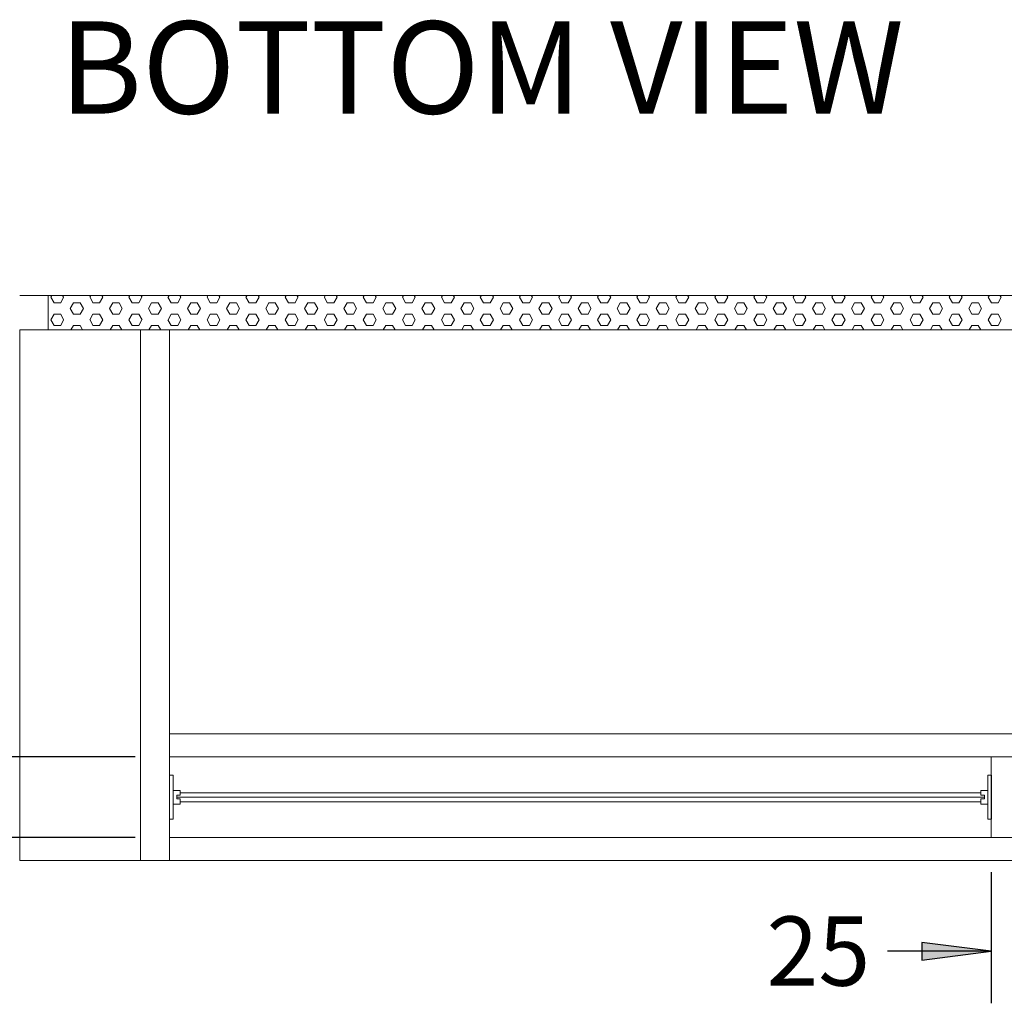
# Model space of a CAD drawing. Units: inches. Extents: x -2467 to 13700, y -14301 to -5391.
# Drawn here: x 8724 to 9578, y -11938 to -11086 of the extents above; entities that cross this region are included whole.
import ezdxf

# ---------------------------------------------------------------- set-up
doc = ezdxf.new("R2010")
doc.units = ezdxf.units.IN
doc.header["$MEASUREMENT"] = 0
for name, color, linetype in [('01', 92, 'Continuous'), ('02', 1, 'Continuous'), ('04', 252, 'Continuous')]:
    doc.layers.add(name, color=color, linetype=linetype)
doc.styles.add('DIN', font='DINEngschrift-Regular.ttf')

msp = doc.modelspace()

# ---------------------------------------------------------------- hatches: boundary and pattern name
at = {"layer": '04'}
h = msp.add_hatch(color=256, dxfattribs=at)
h.dxf.hatch_style = 2
h.paths.add_polyline_path([(9506.67, -11900.95), (9566.68, -11893.36), (9506.67, -11885.71)])

# ---------------------------------------------------------------- linework, layer by layer
at = {"layer": '01', "lineweight": 5}
for points in [[(8724.43, -11324.66), (10434.34, -11324.66)], [(8749.19, -11324.66), (10409.26, -11324.66), (10409.26, -11354.5), (8749.19, -11354.5), (8749.19, -11324.66)], [(8751.43, -11326.26), (8752.38, -11324.66)], [(8754.28, -11331.03), (8751.44, -11326.26)], [(8759.99, -11331.03), (8762.51, -11326.26)], [(8762.53, -11326.26), (8761.59, -11324.68)], [(8785.4, -11326.26), (8786.03, -11324.66)], [(8787.93, -11331.03), (8785.41, -11326.26)], [(8793.63, -11331.03), (8796.5, -11326.26)], [(8796.52, -11326.26), (8795.56, -11324.68)], [(8821.92, -11331.03), (8819.05, -11326.26)], [(8819.06, -11326.26), (8820, -11324.66)], [(8827.63, -11331.03), (8830.47, -11326.26)], [(8830.49, -11326.26), (8829.51, -11324.68)], [(8855.89, -11331.03), (8853.03, -11326.26)], [(8853.05, -11326.26), (8853.99, -11324.66)], [(10304.16, -11324.65), (8854.29, -11324.65)], [(8861.6, -11331.03), (8864.14, -11326.26)], [(8864.14, -11326.26), (8863.2, -11324.68)], [(8886.98, -11326.26), (8887.62, -11324.65)], [(8889.55, -11331.03), (8887.02, -11326.26)], [(8895.27, -11331.03), (8898.12, -11326.26)], [(8898.12, -11326.26), (8897.16, -11324.68)], [(8920.65, -11326.26), (8921.59, -11324.65)], [(8923.51, -11331.03), (8920.65, -11326.26)], [(8929.22, -11331.03), (8932.09, -11326.26)], [(8932.08, -11326.26), (8931.13, -11324.68)], [(8954.64, -11326.26), (8955.59, -11324.65)], [(8957.48, -11331.03), (8954.64, -11326.26)], [(8963.19, -11331.03), (8965.74, -11326.26)], [(8965.76, -11326.26), (8964.79, -11324.68)], [(8988.61, -11326.26), (8989.25, -11324.65)], [(8991.14, -11331.03), (8988.61, -11326.26)], [(8996.86, -11331.03), (8999.73, -11326.26)], [(8999.71, -11326.26), (8998.75, -11324.68)], [(9022.26, -11326.26), (9023.21, -11324.65)], [(9025.13, -11331.03), (9022.26, -11326.26)], [(9030.84, -11331.03), (9033.68, -11326.26)], [(9033.68, -11326.26), (9032.74, -11324.66)], [(9056.24, -11326.26), (9057.22, -11324.65)], [(9059.08, -11331.03), (9056.24, -11326.26)], [(9064.81, -11331.03), (9067.35, -11326.26)], [(9067.36, -11326.26), (9066.39, -11324.66)], [(9090.2, -11326.26), (9091.17, -11324.66)], [(9092.78, -11331.03), (9090.23, -11326.26)], [(9098.46, -11331.03), (9101.32, -11326.26)], [(9101.33, -11326.26), (9100.38, -11324.68)], [(9123.86, -11326.26), (9124.84, -11324.65)], [(9126.74, -11331.03), (9123.86, -11326.26)], [(9132.45, -11331.03), (9135.29, -11326.26)], [(9135.3, -11326.26), (9134.36, -11324.68)], [(9157.83, -11326.26), (9158.81, -11324.65)], [(9160.69, -11331.03), (9157.85, -11326.26)], [(9166.4, -11331.03), (9168.97, -11326.26)], [(9168.97, -11326.26), (9168.01, -11324.68)], [(9191.8, -11326.26), (9192.78, -11324.65)], [(9194.37, -11331.03), (9191.82, -11326.26)], [(9200.08, -11331.03), (9202.94, -11326.26)], [(9202.94, -11326.26), (9201.98, -11324.68)], [(9228.34, -11331.03), (9225.45, -11326.26)], [(9225.49, -11326.26), (9226.43, -11324.65)], [(9234.04, -11331.03), (9236.91, -11326.26)], [(9236.89, -11326.26), (9235.94, -11324.68)], [(9259.46, -11326.26), (9260.41, -11324.65)], [(9262.31, -11331.03), (9259.46, -11326.26)], [(9268.01, -11331.03), (9270.56, -11326.26)], [(9270.58, -11326.26), (9269.6, -11324.68)], [(9293.42, -11326.26), (9294.38, -11324.65)], [(9295.96, -11331.03), (9293.42, -11326.26)], [(9301.69, -11331.03), (9304.53, -11326.26)], [(9304.55, -11326.26), (9303.57, -11324.68)], [(9327.09, -11326.26), (9328.03, -11324.65)], [(9329.95, -11331.03), (9327.09, -11326.26)], [(9335.64, -11331.03), (9338.5, -11326.26)], [(9338.5, -11326.26), (9337.56, -11324.68)], [(9363.92, -11331.03), (9361.04, -11326.26)], [(9361.06, -11326.26), (9362.02, -11324.65)], [(9369.61, -11331.03), (9372.17, -11326.26)], [(9372.17, -11326.26), (9371.21, -11324.68)], [(9395, -11326.26), (9395.97, -11324.65)], [(9397.57, -11331.03), (9395.01, -11326.26)], [(9403.3, -11331.03), (9406.14, -11326.26)], [(9406.15, -11326.26), (9405.18, -11324.68)], [(9428.68, -11326.26), (9429.64, -11324.65)], [(9431.54, -11331.03), (9428.68, -11326.26)], [(9437.27, -11331.03), (9440.12, -11326.26)], [(9440.12, -11326.26), (9439.13, -11324.68)], [(9462.65, -11326.26), (9463.61, -11324.65)], [(9465.51, -11331.03), (9462.67, -11326.26)], [(9471.24, -11331.03), (9473.76, -11326.26)], [(9473.77, -11326.26), (9472.83, -11324.68)], [(9496.64, -11326.26), (9497.58, -11324.65)], [(9499.17, -11331.03), (9496.64, -11326.26)], [(9504.89, -11331.03), (9507.74, -11326.26)], [(9507.74, -11326.26), (9506.78, -11324.68)], [(9530.29, -11326.26), (9531.26, -11324.65)], [(9533.14, -11331.03), (9530.29, -11326.26)], [(9538.86, -11331.03), (9541.71, -11326.26)], [(9541.71, -11326.26), (9540.75, -11324.68)], [(9564.26, -11326.26), (9565.23, -11324.65)], [(9567.11, -11331.03), (9564.27, -11326.26)], [(9572.84, -11331.03), (9575.38, -11326.26)], [(9575.36, -11326.26), (9574.42, -11324.68)], [(8754.28, -11331.03), (8759.99, -11331.03)], [(8768.23, -11336.09), (8771.11, -11331.01)], [(8771.13, -11340.86), (8768.23, -11336.1)], [(8771.11, -11331.03), (8776.83, -11331.03)], [(8779.68, -11336.09), (8776.83, -11331.01)], [(8776.84, -11340.86), (8779.68, -11336.1)], [(8787.92, -11331.03), (8793.63, -11331.03)], [(8802.23, -11336.09), (8805.07, -11331.01)], [(8805.08, -11340.86), (8802.23, -11336.1)], [(8805.07, -11331.03), (8810.81, -11331.03)], [(8810.78, -11340.86), (8813.32, -11336.1)], [(8813.35, -11336.09), (8810.81, -11331.01)], [(8821.9, -11331.03), (8827.61, -11331.03)], [(8836.2, -11336.09), (8838.72, -11331.01)], [(8838.73, -11340.86), (8836.2, -11336.1)], [(8838.72, -11331.03), (8844.45, -11331.03)], [(8847.32, -11336.09), (8844.45, -11331.01)], [(8844.45, -11340.86), (8847.32, -11336.1)], [(8855.89, -11331.03), (8861.6, -11331.03)], [(8869.85, -11336.09), (8872.7, -11331.01)], [(8872.72, -11340.86), (8869.86, -11336.1)], [(8872.7, -11331.03), (8878.43, -11331.03)], [(8881.27, -11336.09), (8878.43, -11331.01)], [(8878.43, -11340.86), (8881.27, -11336.1)], [(8889.52, -11331.03), (8895.25, -11331.03)], [(8903.83, -11336.09), (8906.67, -11331.01)], [(8906.69, -11340.86), (8903.85, -11336.1)], [(8906.69, -11331.03), (8912.4, -11331.03)], [(8914.94, -11336.09), (8912.4, -11331.01)], [(8912.4, -11340.86), (8914.92, -11336.1)], [(8923.51, -11331.03), (8929.24, -11331.03)], [(8937.8, -11336.09), (8940.36, -11331.01)], [(8940.36, -11340.86), (8937.8, -11336.1)], [(8940.32, -11331.03), (8946.04, -11331.03)], [(8946.05, -11340.86), (8948.91, -11336.1)], [(8948.93, -11336.09), (8946.07, -11331.01)], [(8957.48, -11331.03), (8963.22, -11331.03)], [(8971.47, -11336.09), (8974.33, -11331.01)], [(8974.33, -11340.86), (8971.47, -11336.1)], [(8974.33, -11331.03), (8980.02, -11331.03)], [(8982.89, -11336.09), (8980.04, -11331.01)], [(8980.04, -11340.86), (8982.88, -11336.1)], [(8991.14, -11331.03), (8996.86, -11331.03)], [(9005.42, -11336.09), (9008.3, -11331.01)], [(9008.28, -11340.86), (9005.44, -11336.1)], [(9008.28, -11331.03), (9014.01, -11331.03)], [(9016.55, -11336.09), (9014.01, -11331.01)], [(9014.01, -11340.86), (9016.55, -11336.1)], [(9025.11, -11331.03), (9030.84, -11331.03)], [(9039.39, -11336.09), (9041.93, -11331.01)], [(9041.95, -11340.86), (9039.41, -11336.1)], [(9041.95, -11331.03), (9047.66, -11331.03)], [(9050.53, -11336.09), (9047.66, -11331.01)], [(9047.67, -11340.86), (9050.53, -11336.1)], [(9059.08, -11331.03), (9064.81, -11331.03)], [(9073.06, -11336.09), (9075.92, -11331.01)], [(9075.92, -11340.86), (9073.06, -11336.1)], [(9075.92, -11331.03), (9081.63, -11331.03)], [(9081.63, -11340.86), (9084.5, -11336.1)], [(9084.48, -11336.09), (9081.64, -11331.01)], [(9092.73, -11331.03), (9098.45, -11331.03)], [(9107.05, -11336.09), (9109.89, -11331.01)], [(9109.9, -11340.86), (9107.06, -11336.1)], [(9109.89, -11331.03), (9115.6, -11331.03)], [(9115.6, -11340.86), (9118.15, -11336.1)], [(9118.18, -11336.09), (9115.61, -11331.01)], [(9126.74, -11331.03), (9132.43, -11331.03)], [(9141.02, -11336.09), (9143.55, -11331.01)], [(9143.57, -11340.86), (9141.02, -11336.1)], [(9143.54, -11331.03), (9149.28, -11331.03)], [(9149.26, -11340.86), (9152.12, -11336.1)], [(9152.14, -11336.09), (9149.28, -11331.01)], [(9160.69, -11331.03), (9166.42, -11331.03)], [(9174.68, -11336.09), (9177.52, -11331.01)], [(9177.54, -11340.86), (9174.68, -11336.1)], [(9177.52, -11331.03), (9183.25, -11331.03)], [(9186.11, -11336.09), (9183.25, -11331.01)], [(9183.25, -11340.86), (9186.09, -11336.1)], [(9194.36, -11331.03), (9200.05, -11331.03)], [(9208.65, -11336.09), (9211.51, -11331.01)], [(9211.51, -11340.86), (9208.65, -11336.1)], [(9211.49, -11331.03), (9217.22, -11331.03)], [(9219.76, -11336.09), (9217.22, -11331.01)], [(9217.22, -11340.86), (9219.76, -11336.1)], [(9228.33, -11331.03), (9234.05, -11331.03)], [(9242.61, -11336.09), (9245.17, -11331.01)], [(9245.16, -11340.86), (9242.64, -11336.1)], [(9245.16, -11331.03), (9250.85, -11331.03)], [(9250.87, -11340.86), (9253.73, -11336.1)], [(9253.74, -11336.09), (9250.89, -11331.01)], [(9262.3, -11331.03), (9268.01, -11331.03)], [(9279.14, -11340.86), (9276.27, -11336.1)], [(9276.29, -11336.09), (9279.14, -11331.01)], [(9279.14, -11331.03), (9284.86, -11331.03)], [(9287.71, -11336.09), (9284.86, -11331.01)], [(9284.86, -11340.86), (9287.71, -11336.1)], [(9295.95, -11331.03), (9301.69, -11331.03)], [(9310.24, -11336.09), (9313.1, -11331.01)], [(9313.1, -11340.86), (9310.26, -11336.1)], [(9313.1, -11331.03), (9318.83, -11331.03)], [(9318.79, -11340.86), (9321.36, -11336.1)], [(9321.36, -11336.09), (9318.83, -11331.01)], [(9329.93, -11331.03), (9335.66, -11331.03)], [(9344.23, -11336.09), (9346.76, -11331.01)], [(9346.78, -11340.86), (9344.23, -11336.1)], [(9346.75, -11331.03), (9352.46, -11331.03)], [(9355.35, -11336.09), (9352.46, -11331.01)], [(9352.49, -11340.86), (9355.33, -11336.1)], [(9363.9, -11331.03), (9369.63, -11331.03)], [(9377.88, -11336.09), (9380.73, -11331.01)], [(9380.73, -11340.86), (9377.88, -11336.1)], [(9380.73, -11331.03), (9386.46, -11331.03)], [(9386.45, -11340.86), (9389.3, -11336.1)], [(9389.3, -11336.09), (9386.46, -11331.01)], [(9397.57, -11331.03), (9403.28, -11331.03)], [(9411.85, -11336.09), (9414.7, -11331.01)], [(9414.7, -11340.86), (9411.86, -11336.1)], [(9414.7, -11331.03), (9420.42, -11331.03)], [(9420.42, -11340.86), (9422.97, -11336.1)], [(9422.95, -11336.09), (9420.43, -11331.01)], [(9431.54, -11331.03), (9437.27, -11331.03)], [(9445.82, -11336.09), (9448.37, -11331.01)], [(9448.37, -11340.86), (9445.83, -11336.1)], [(9448.35, -11331.03), (9454.08, -11331.03)], [(9456.94, -11336.09), (9454.08, -11331.01)], [(9454.08, -11340.86), (9456.92, -11336.1)], [(9465.49, -11331.03), (9471.24, -11331.03)], [(9482.36, -11340.86), (9479.48, -11336.1)], [(9479.5, -11336.09), (9482.34, -11331.01)], [(9482.34, -11331.03), (9488.07, -11331.03)], [(9488.05, -11340.86), (9490.91, -11336.1)], [(9490.91, -11336.09), (9488.07, -11331.01)], [(9499.17, -11331.03), (9504.89, -11331.03)], [(9513.45, -11336.09), (9516.33, -11331.01)], [(9516.29, -11340.86), (9513.45, -11336.1)], [(9516.29, -11331.03), (9522.02, -11331.03)], [(9524.59, -11336.09), (9522.04, -11331.01)], [(9522.04, -11340.86), (9524.58, -11336.1)], [(9533.14, -11331.03), (9538.86, -11331.03)], [(9549.99, -11340.86), (9547.42, -11336.1)], [(9547.44, -11336.09), (9549.96, -11331.01)], [(9549.99, -11331.03), (9555.69, -11331.03)], [(9558.54, -11336.09), (9555.69, -11331.01)], [(9555.7, -11340.86), (9558.54, -11336.1)], [(9567.11, -11331.03), (9572.83, -11331.03)], [(8751.43, -11345.95), (8754.27, -11340.84)], [(8754.28, -11350.7), (8751.44, -11345.95)], [(8754.28, -11340.86), (8759.99, -11340.86)], [(8762.53, -11345.95), (8759.99, -11340.84)], [(8759.99, -11350.7), (8762.53, -11345.95)], [(8771.13, -11340.86), (8776.83, -11340.86)], [(8785.4, -11345.95), (8787.93, -11340.84)], [(8787.93, -11350.7), (8785.41, -11345.95)], [(8787.93, -11340.86), (8793.66, -11340.86)], [(8793.63, -11350.7), (8796.5, -11345.95)], [(8796.52, -11345.95), (8793.64, -11340.84)], [(8805.08, -11340.86), (8810.81, -11340.86)], [(8821.92, -11350.7), (8819.05, -11345.95)], [(8819.06, -11345.95), (8821.92, -11340.84)], [(8821.92, -11340.86), (8827.65, -11340.86)], [(8827.63, -11350.7), (8830.47, -11345.95)], [(8830.49, -11345.95), (8827.65, -11340.84)], [(8838.73, -11340.86), (8844.45, -11340.86)], [(8855.89, -11350.7), (8853.03, -11345.95)], [(8853.05, -11345.95), (8855.89, -11340.84)], [(8855.89, -11340.86), (8861.62, -11340.86)], [(8864.14, -11345.95), (8861.6, -11340.84)], [(8861.6, -11350.7), (8864.14, -11345.95)], [(8872.72, -11340.86), (8878.42, -11340.86)], [(8886.98, -11345.95), (8889.52, -11340.84)], [(8889.55, -11350.7), (8887.02, -11345.95)], [(8889.54, -11340.86), (8895.25, -11340.86)], [(8898.12, -11345.95), (8895.27, -11340.84)], [(8895.27, -11350.7), (8898.12, -11345.95)], [(8906.69, -11340.86), (8912.4, -11340.86)], [(8920.65, -11345.95), (8923.52, -11340.84)], [(8923.51, -11350.7), (8920.65, -11345.95)], [(8923.51, -11340.86), (8929.24, -11340.86)], [(8929.22, -11350.7), (8932.09, -11345.95)], [(8932.08, -11345.95), (8929.24, -11340.84)], [(8940.34, -11340.86), (8946.07, -11340.86)], [(8954.64, -11345.95), (8957.48, -11340.84)], [(8957.48, -11350.7), (8954.64, -11345.95)], [(8957.48, -11340.86), (8963.22, -11340.86)], [(8963.19, -11350.7), (8965.74, -11345.95)], [(8965.76, -11345.95), (8963.21, -11340.84)], [(8974.33, -11340.86), (8980.05, -11340.86)], [(8988.61, -11345.95), (8991.13, -11340.84)], [(8991.14, -11350.7), (8988.61, -11345.95)], [(8991.14, -11340.86), (8996.86, -11340.86)], [(8999.71, -11345.95), (8996.86, -11340.84)], [(8996.86, -11350.7), (8999.73, -11345.95)], [(9008.28, -11340.86), (9014.01, -11340.86)], [(9022.26, -11345.95), (9025.11, -11340.84)], [(9025.13, -11350.7), (9022.26, -11345.95)], [(9025.13, -11340.86), (9030.84, -11340.86)], [(9033.68, -11345.95), (9030.84, -11340.84)], [(9030.84, -11350.7), (9033.68, -11345.95)], [(9041.96, -11340.86), (9047.67, -11340.86)], [(9056.24, -11345.95), (9059.08, -11340.84)], [(9059.08, -11350.7), (9056.24, -11345.95)], [(9059.1, -11340.86), (9064.81, -11340.86)], [(9067.36, -11345.95), (9064.81, -11340.84)], [(9064.81, -11350.7), (9067.35, -11345.95)], [(9075.92, -11340.86), (9081.66, -11340.86)], [(9090.2, -11345.95), (9092.77, -11340.84)], [(9092.78, -11350.7), (9090.23, -11345.95)], [(9092.75, -11340.86), (9098.48, -11340.86)], [(9098.46, -11350.7), (9101.32, -11345.95)], [(9101.33, -11345.95), (9098.48, -11340.84)], [(9109.89, -11340.86), (9115.61, -11340.86)], [(9123.86, -11345.95), (9126.74, -11340.84)], [(9126.74, -11350.7), (9123.86, -11345.95)], [(9126.74, -11340.86), (9132.45, -11340.86)], [(9135.3, -11345.95), (9132.45, -11340.84)], [(9132.45, -11350.7), (9135.29, -11345.95)], [(9143.55, -11340.86), (9149.28, -11340.86)], [(9157.83, -11345.95), (9160.71, -11340.84)], [(9160.69, -11350.7), (9157.85, -11345.95)], [(9160.69, -11340.86), (9166.42, -11340.86)], [(9166.4, -11350.7), (9168.97, -11345.95)], [(9168.97, -11345.95), (9166.43, -11340.84)], [(9177.54, -11340.86), (9183.25, -11340.86)], [(9191.8, -11345.95), (9194.36, -11340.84)], [(9194.37, -11350.7), (9191.82, -11345.95)], [(9194.36, -11340.86), (9200.08, -11340.86)], [(9202.94, -11345.95), (9200.05, -11340.84)], [(9200.1, -11350.7), (9202.94, -11345.95)], [(9211.51, -11340.86), (9217.22, -11340.86)], [(9228.34, -11350.7), (9225.45, -11345.95)], [(9225.49, -11345.95), (9228.33, -11340.84)], [(9228.33, -11340.86), (9234.07, -11340.86)], [(9234.04, -11350.7), (9236.91, -11345.95)], [(9236.89, -11345.95), (9234.05, -11340.84)], [(9245.16, -11340.86), (9250.87, -11340.86)], [(9259.46, -11345.95), (9262.31, -11340.84)], [(9262.31, -11350.7), (9259.46, -11345.95)], [(9262.3, -11340.86), (9268.02, -11340.86)], [(9268.01, -11350.7), (9270.56, -11345.95)], [(9270.58, -11345.95), (9268.02, -11340.84)], [(9279.14, -11340.86), (9284.86, -11340.86)], [(9293.42, -11345.95), (9295.96, -11340.84)], [(9295.96, -11350.7), (9293.42, -11345.95)], [(9295.96, -11340.86), (9301.69, -11340.86)], [(9304.55, -11345.95), (9301.67, -11340.84)], [(9301.69, -11350.7), (9304.53, -11345.95)], [(9313.1, -11340.86), (9318.83, -11340.86)], [(9327.09, -11345.95), (9329.93, -11340.84)], [(9329.95, -11350.7), (9327.09, -11345.95)], [(9329.93, -11340.86), (9335.66, -11340.86)], [(9335.64, -11350.7), (9338.5, -11345.95)], [(9338.5, -11345.95), (9335.66, -11340.84)], [(9346.76, -11340.86), (9352.48, -11340.86)], [(9363.92, -11350.7), (9361.04, -11345.95)], [(9361.06, -11345.95), (9363.92, -11340.84)], [(9363.9, -11340.86), (9369.63, -11340.86)], [(9369.61, -11350.7), (9372.17, -11345.95)], [(9372.17, -11345.95), (9369.63, -11340.84)], [(9380.73, -11340.86), (9386.46, -11340.86)], [(9395, -11345.95), (9397.57, -11340.84)], [(9397.57, -11350.7), (9395.01, -11345.95)], [(9397.57, -11340.86), (9403.28, -11340.86)], [(9406.15, -11345.95), (9403.3, -11340.84)], [(9403.3, -11350.7), (9406.14, -11345.95)], [(9414.7, -11340.86), (9420.42, -11340.86)], [(9428.68, -11345.95), (9431.54, -11340.84)], [(9431.54, -11350.7), (9428.68, -11345.95)], [(9431.54, -11340.86), (9437.27, -11340.86)], [(9440.12, -11345.95), (9437.25, -11340.84)], [(9437.27, -11350.7), (9440.12, -11345.95)], [(9448.37, -11340.86), (9454.08, -11340.86)], [(9462.65, -11345.95), (9465.51, -11340.84)], [(9465.51, -11350.7), (9462.67, -11345.95)], [(9465.52, -11340.86), (9471.24, -11340.86)], [(9473.77, -11345.95), (9471.22, -11340.84)], [(9471.24, -11350.7), (9473.76, -11345.95)], [(9482.34, -11340.86), (9488.07, -11340.86)], [(9496.64, -11345.95), (9499.17, -11340.84)], [(9499.17, -11350.7), (9496.64, -11345.95)], [(9499.17, -11340.86), (9504.89, -11340.86)], [(9507.74, -11345.95), (9504.89, -11340.84)], [(9504.89, -11350.7), (9507.74, -11345.95)], [(9516.29, -11340.86), (9522.04, -11340.86)], [(9530.29, -11345.95), (9533.13, -11340.84)], [(9533.14, -11350.7), (9530.29, -11345.95)], [(9533.14, -11340.86), (9538.86, -11340.86)], [(9538.86, -11350.7), (9541.71, -11345.95)], [(9541.71, -11345.95), (9538.87, -11340.84)], [(9549.99, -11340.86), (9555.7, -11340.86)], [(9564.26, -11345.95), (9567.13, -11340.84)], [(9567.11, -11350.7), (9564.27, -11345.95)], [(9567.11, -11340.86), (9572.83, -11340.86)], [(9575.36, -11345.95), (9572.83, -11340.84)], [(9572.84, -11350.7), (9575.38, -11345.95)], [(8829.23, -11354.52), (8724.44, -11354.52), (8764.45, -11354.52)], [(8829.23, -11814.6), (8724.44, -11814.6), (8724.44, -11354.52), (8829.23, -11354.52)], [(8754.28, -11350.7), (8759.99, -11350.7)], [(8768.88, -11354.52), (8771.11, -11350.7)], [(8771.11, -11350.7), (8776.84, -11350.7)], [(8779.03, -11354.52), (8776.83, -11350.7)], [(8787.93, -11350.7), (8793.66, -11350.7)], [(8802.85, -11354.52), (8805.07, -11350.7)], [(8805.07, -11350.7), (8810.81, -11350.7)], [(8813.01, -11354.52), (8810.8, -11350.7)], [(8821.92, -11350.7), (8827.63, -11350.7)], [(10329.24, -11354.5), (8829.19, -11354.5)], [(8829.21, -11354.5), (10329.26, -11354.5)], [(10162.45, -11354.5), (8829.21, -11354.5)], [(8829.21, -11354.5), (8854.29, -11354.5)], [(10304.17, -11814.6), (8829.21, -11814.6), (8829.21, -11354.52)], [(8836.5, -11354.52), (8838.75, -11350.7)], [(8838.73, -11350.7), (8844.46, -11350.7)], [(8846.68, -11354.52), (8844.45, -11350.7)], [(8854.31, -11814.6), (8854.31, -11354.52)], [(8855.89, -11350.7), (8861.6, -11350.7)], [(8870.47, -11354.52), (8872.7, -11350.7)], [(8872.72, -11350.7), (8878.43, -11350.7)], [(8880.63, -11354.52), (8878.43, -11350.7)], [(8889.54, -11350.7), (8895.27, -11350.7)], [(8904.47, -11354.52), (8906.67, -11350.7)], [(8906.69, -11350.7), (8912.4, -11350.7)], [(8914.64, -11354.52), (8912.4, -11350.7)], [(8923.51, -11350.7), (8929.25, -11350.7)], [(8938.12, -11354.52), (8940.36, -11350.7)], [(8940.36, -11350.7), (8946.05, -11350.7)], [(8948.29, -11354.52), (8946.07, -11350.7)], [(8957.48, -11350.7), (8963.22, -11350.7)], [(8972.09, -11354.52), (8974.33, -11350.7)], [(8974.33, -11350.7), (8980.04, -11350.7)], [(8982.27, -11354.52), (8980.02, -11350.7)], [(8991.14, -11350.7), (8996.87, -11350.7)], [(9006.08, -11354.52), (9008.3, -11350.7)], [(9008.28, -11350.7), (9014.01, -11350.7)], [(9016.24, -11354.52), (9013.99, -11350.7)], [(9025.13, -11350.7), (9030.84, -11350.7)], [(9039.73, -11354.52), (9041.95, -11350.7)], [(9041.95, -11350.7), (9047.67, -11350.7)], [(9049.89, -11354.52), (9047.66, -11350.7)], [(9059.08, -11350.7), (9064.81, -11350.7)], [(9073.68, -11354.52), (9075.93, -11350.7)], [(9075.92, -11350.7), (9081.66, -11350.7)], [(9083.85, -11354.52), (9081.64, -11350.7)], [(9092.77, -11350.7), (9098.46, -11350.7)], [(9107.68, -11354.5), (9109.89, -11350.7)], [(9109.89, -11350.7), (9115.6, -11350.7)], [(9117.85, -11354.53), (9115.61, -11350.7)], [(9126.74, -11350.7), (9132.45, -11350.7)], [(9141.32, -11354.5), (9143.57, -11350.7)], [(9143.57, -11350.7), (9149.28, -11350.7)], [(9151.5, -11354.53), (9149.28, -11350.7)], [(9160.69, -11350.7), (9166.42, -11350.7)], [(9175.3, -11354.5), (9177.52, -11350.7)], [(9177.52, -11350.7), (9183.25, -11350.7)], [(9185.48, -11354.53), (9183.25, -11350.7)], [(9194.36, -11350.7), (9200.08, -11350.7)], [(9209.29, -11354.5), (9211.51, -11350.7)], [(9211.49, -11350.7), (9217.22, -11350.7)], [(9219.45, -11354.53), (9217.2, -11350.7)], [(9228.33, -11350.7), (9234.07, -11350.7)], [(9242.94, -11354.5), (9245.17, -11350.7)], [(9245.17, -11350.7), (9250.87, -11350.7)], [(9253.1, -11354.52), (9250.89, -11350.7)], [(9262.31, -11350.7), (9268.01, -11350.7)], [(9276.91, -11354.5), (9279.14, -11350.7)], [(9279.14, -11350.7), (9284.86, -11350.7)], [(9287.07, -11354.52), (9284.86, -11350.7)], [(9295.96, -11350.7), (9301.69, -11350.7)], [(9310.88, -11354.5), (9313.11, -11350.7)], [(9313.1, -11350.7), (9318.83, -11350.7)], [(9321.06, -11354.52), (9318.81, -11350.7)], [(9329.93, -11350.7), (9335.66, -11350.7)], [(9344.53, -11354.5), (9346.78, -11350.7)], [(9346.76, -11350.7), (9352.49, -11350.7)], [(9354.69, -11354.52), (9352.46, -11350.7)], [(9363.9, -11350.7), (9369.63, -11350.7)], [(9378.5, -11354.5), (9380.73, -11350.7)], [(9380.73, -11350.7), (9386.46, -11350.7)], [(9388.68, -11354.52), (9386.46, -11350.7)], [(9397.58, -11350.7), (9403.3, -11350.7)], [(9412.49, -11354.5), (9414.7, -11350.7)], [(9414.72, -11350.7), (9420.42, -11350.7)], [(9422.67, -11354.52), (9420.43, -11350.7)], [(9431.54, -11350.7), (9437.27, -11350.7)], [(9446.14, -11354.5), (9448.37, -11350.7)], [(9448.37, -11350.7), (9454.08, -11350.7)], [(9456.3, -11354.52), (9454.08, -11350.7)], [(9465.52, -11350.7), (9471.24, -11350.7)], [(9480.14, -11354.5), (9482.34, -11350.7)], [(9482.34, -11350.7), (9488.07, -11350.7)], [(9490.27, -11354.52), (9488.07, -11350.7)], [(9499.17, -11350.7), (9504.9, -11350.7)], [(9514.09, -11354.5), (9516.33, -11350.7)], [(9516.31, -11350.7), (9522.05, -11350.7)], [(9524.26, -11354.52), (9522.02, -11350.7)], [(9533.14, -11350.7), (9538.86, -11350.7)], [(9547.76, -11354.5), (9549.98, -11350.7)], [(9549.99, -11350.7), (9555.7, -11350.7)], [(9557.92, -11354.52), (9555.67, -11350.7)], [(9567.13, -11350.7), (9572.83, -11350.7)], [(10304.17, -11704.74), (8854.31, -11704.74)], [(10304.19, -11794.61), (8854.32, -11794.61), (8854.32, -11724.74), (10304.19, -11724.74), (10304.19, -11794.61)], [(9591.77, -11724.75), (9591.77, -11794.61), (9566.69, -11794.61), (9566.69, -11724.75)], [(8854.31, -11759.66), (8854.31, -11740.63), (8857.47, -11740.63)], [(8857.48, -11740.63), (8854.32, -11740.63), (8854.32, -11778.7), (8857.48, -11778.7), (8857.48, -11740.63)], [(9563.84, -11778.7), (9567, -11778.7), (9567, -11740.63), (9563.84, -11740.63), (9563.84, -11778.7)], [(9567, -11759.66), (9567, -11740.63)], [(8857.47, -11755.87), (8857.47, -11753.95), (8863.51, -11753.95)], [(8863.51, -11758.07), (8863.51, -11753.95), (8857.47, -11753.95), (8857.47, -11765.71), (8863.51, -11765.71), (8863.51, -11761.26), (8860.64, -11761.26), (8860.64, -11758.07), (8863.51, -11758.07)], [(9557.79, -11755.87), (8863.51, -11755.87)], [(9557.79, -11761.27), (9557.79, -11765.69), (9563.82, -11765.69), (9563.82, -11753.95), (9557.79, -11753.95), (9557.79, -11758.08), (9560.96, -11758.08), (9560.96, -11761.27), (9557.79, -11761.27)], [(9563.82, -11755.87), (9563.82, -11753.95)], [(9567, -11759.66), (9567, -11755.88)], [(8854.31, -11759.66), (8854.31, -11778.7)], [(8857.47, -11763.78), (8857.47, -11765.69)], [(9560.96, -11759.66), (8860.64, -11759.66)], [(9557.79, -11763.78), (8863.51, -11763.78)], [(9563.82, -11763.78), (9563.82, -11765.69), (9557.79, -11765.69)], [(9567, -11759.66), (9567, -11778.7), (9563.84, -11778.7)], [(9567, -11759.66), (9567, -11763.78)], [(8854.31, -11794.59), (8854.31, -11814.6)]]:
    msp.add_lwpolyline(points, dxfattribs=at)
at = {"layer": '04'}
for points in [[(8824.44, -11724.75), (8605.35, -11724.75)], [(8824.44, -11794.59), (8605.35, -11794.59)], [(9566.68, -11824.75), (9566.68, -11938.43)], [(9506.67, -11900.95), (9566.68, -11893.36), (9506.67, -11885.71)], [(9506.67, -11900.95), (9566.69, -11893.36), (9506.67, -11885.71), (9506.67, -11900.95)], [(9566.68, -11893.36), (9506.67, -11885.71), (9506.67, -11900.97), (9566.68, -11893.36)], [(9566.68, -11893.36), (9476.83, -11893.36)]]:
    msp.add_lwpolyline(points, dxfattribs=at)

# ---------------------------------------------------------------- texts
at = {"layer": '02', "insert": (8758.89, -11167.08), "char_height": 80, "attachment_point": 7, "style": 'DIN'}
msp.add_mtext('{\\fDINEngschrift|b1|i0|c0|p2;BOTTOM VIEW}', dxfattribs=at)
at = {"layer": '04', "insert": (9372.03, -11923.15), "char_height": 60, "attachment_point": 7, "style": 'DIN'}
msp.add_mtext('{\\W0.98962;25}', dxfattribs=at)

doc.saveas('drawing.dxf')
